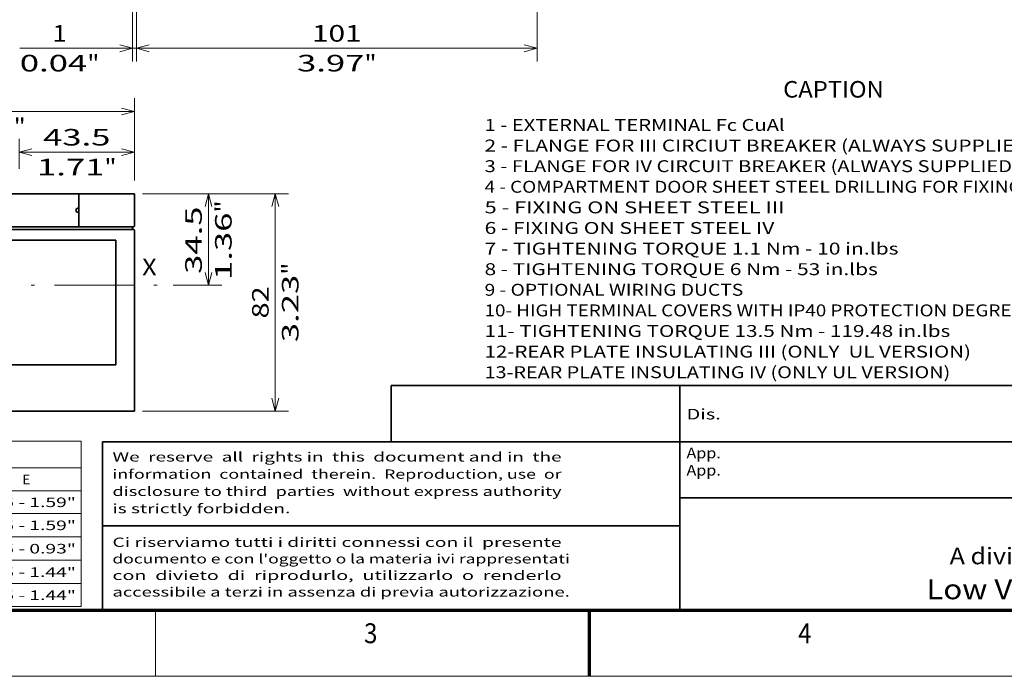
# Model space of a CAD drawing. Extents: x -1000000 to 1000000, y -1000000 to 1000000.
# Drawn here: x 128 to 276, y 0 to 99 of the extents above; entities that cross this region are included whole.
import ezdxf
from ezdxf.enums import TextEntityAlignment as Align

# ---------------------------------------------------------------- set-up
doc = ezdxf.new("R2010")
doc.units = 0
doc.linetypes.add('DASHDOT', pattern=[18.5, 12, -3, 0.5, -3])
doc.linetypes.add('DASHED', pattern=[15, 12, -3])
doc.layers.get('0').update_dxf_attribs({"lineweight": 13})
doc.layers.add('General', color=7, linetype='Continuous', lineweight=13)
doc.styles.get("Standard").update_dxf_attribs({"font": 'isocp.shx'})
doc.dimstyles.get("Standard").update_dxf_attribs({"dimtxt": 2.5, "dimasz": 2.5, "dimexe": 1.25, "dimexo": 0.625, "dimtad": 1, "dimcen": 2.5, "dimadec": 0, "dimazin": 0, "dimtfac": 1, "dimtmove": 0, "dimatfit": 0, "dimfxl": 1, "dimarcsym": 0})

# ---------------------------------------------------------------- blocks, each defined once
blk = doc.blocks.new('*D59')
at = {"color": 7, "lineweight": 13}
for p, q in [((205.578459, 173.079416), (205.578459, 92.789149)), ((145.126948, 94.789146), (205.578459, 94.789146))]:
    blk.add_line(p, q, dxfattribs=at)
at = {"color": 7, "lineweight": 13, "ltscale": 0.157405}
blk.add_line((145.126948, 110.967787), (145.126948, 104.671591), dxfattribs=at)
at = {"color": 7, "lineweight": 13, "ltscale": 0.222385}
blk.add_line((145.126948, 101.684564), (145.126948, 92.789149), dxfattribs=at)
at = {"color": 7, "lineweight": 13}
for points in [[(147.0588, 95.306785), (145.126948, 94.789146), (147.0588, 94.271511)], [(203.646607, 94.271511), (205.578459, 94.789146), (203.646607, 95.306785)]]:
    blk.add_lwpolyline(points, dxfattribs=at)
for s, p, p2 in [('101', (171.599821, 95.789144), (179.105586, 95.789144)), ('3.97', (169.348861, 91.289144), (179.523213, 91.289144)), ('"', (179.523213, 91.289144), (181.356547, 91.289144))]:
    blk.add_text(s, height=2.5, dxfattribs=at).set_placement(p, p2, align=Align.FIT)
blk = doc.blocks.new('*D62')
at = {"color": 7, "lineweight": 13}
for p, q in [((144.526948, 138.443676), (144.526948, 92.789149)), ((127.519261, 94.789146), (150.126948, 94.789146))]:
    blk.add_line(p, q, dxfattribs=at)
at = {"color": 7, "lineweight": 13, "ltscale": 0.154634}
blk.add_line((145.126948, 111.579414), (145.126948, 105.394065), dxfattribs=at)
at = {"color": 7, "lineweight": 13, "ltscale": 0.205077}
blk.add_line((145.126948, 100.992233), (145.126948, 92.789149), dxfattribs=at)
at = {"color": 7, "lineweight": 13}
for points in [[(142.595096, 94.271511), (144.526948, 94.789146), (142.595096, 95.306785)], [(147.0588, 95.306785), (145.126948, 94.789146), (147.0588, 94.271511)]]:
    blk.add_lwpolyline(points, dxfattribs=at)
for s, p, p2 in [('1', (132.438811, 95.789144), (134.607402, 95.789144)), ('0.04', (127.519261, 91.289144), (137.693615, 91.289144)), ('"', (137.693615, 91.289144), (139.526949, 91.289144))]:
    blk.add_text(s, height=2.5, dxfattribs=at).set_placement(p, p2, align=Align.FIT)
blk = doc.blocks.new('*D142')
at = {"color": 7, "lineweight": 13, "ltscale": 0.310431}
for p, q in [((100.01294, 74.83042), (100.01294, 87.247665)), ((144.81294, 74.83042), (144.81294, 87.247665))]:
    blk.add_line(p, q, dxfattribs=at)
at = {"color": 7, "lineweight": 13}
blk.add_line((100.01294, 85.247665), (144.81294, 85.247665), dxfattribs=at)
for points in [[(101.944792, 85.765303), (100.01294, 85.247665), (101.944792, 84.730028)], [(142.881089, 84.730028), (144.81294, 85.247665), (142.881089, 85.765303)]]:
    blk.add_lwpolyline(points, dxfattribs=at)
for s, p, p2 in [('112', (118.660059, 86.247665), (126.165822, 86.247665)), ('4.41', (116.409098, 81.747665), (126.58345, 81.747665)), ('"', (126.583449, 81.747665), (128.416783, 81.747665))]:
    blk.add_text(s, height=2.5, dxfattribs=at).set_placement(p, p2, align=Align.FIT)
blk = doc.blocks.new('*D143')
at = {"color": 7, "lineweight": 13, "ltscale": 0.112499}
blk.add_line((127.41294, 76.60293), (127.41294, 81.10289), dxfattribs=at)
at = {"color": 7, "lineweight": 13, "ltscale": 0.156812}
blk.add_line((144.81294, 74.83042), (144.81294, 81.10289), dxfattribs=at)
at = {"color": 7, "lineweight": 13, "ltscale": 0.435}
blk.add_line((127.41294, 79.10289), (144.81294, 79.10289), dxfattribs=at)
at = {"color": 7, "lineweight": 13}
for points in [[(129.344792, 79.620528), (127.41294, 79.10289), (129.344792, 78.585252)], [(142.881089, 78.585252), (144.81294, 79.10289), (142.881089, 79.620528)]]:
    blk.add_lwpolyline(points, dxfattribs=at)
for s, p, p2 in [('43.5', (131.025765, 80.10289), (141.200117, 80.10289)), ('1.71', (130.109098, 75.60289), (140.28345, 75.60289)), ('"', (140.28345, 75.60289), (142.116784, 75.60289))]:
    blk.add_text(s, height=2.5, dxfattribs=at).set_placement(p, p2, align=Align.FIT)
blk = doc.blocks.new('*D144')
at = {"color": 7, "lineweight": 13, "ltscale": 0.299233}
blk.add_line((146.01294, 72.83042), (157.982264, 72.83042), dxfattribs=at)
at = {"color": 7, "lineweight": 13, "ltscale": 0.345}
blk.add_line((155.982264, 59.03042), (155.982264, 72.83042), dxfattribs=at)
at = {"color": 7, "lineweight": 13, "ltscale": 0.182575}
blk.add_line((150.679267, 59.03042), (157.982264, 59.03042), dxfattribs=at)
at = {"color": 7, "lineweight": 13}
for points in [[(156.4999, 70.898568), (155.982264, 72.83042), (155.464625, 70.898568)], [(155.464625, 60.962271), (155.982264, 59.03042), (156.4999, 60.962271)]]:
    blk.add_lwpolyline(points, dxfattribs=at)
for s, p, p2 in [('"', (159.482264, 69.990574), (159.482264, 71.823907)), ('34.5', (154.982264, 60.732889), (154.982264, 70.90724)), ('1.36', (159.482264, 59.816222), (159.482264, 69.990574))]:
    blk.add_text(s, height=2.5, rotation=90.000003, dxfattribs=at).set_placement(p, p2, align=Align.FIT)
blk = doc.blocks.new('*D145')
at = {"color": 7, "lineweight": 13}
for p, q in [((146.01294, 72.83042), (168.069788, 72.83042)), ((166.069788, 40.03042), (166.069788, 72.83042)), ((146.01294, 40.03042), (168.069788, 40.03042))]:
    blk.add_line(p, q, dxfattribs=at)
for points in [[(166.587425, 70.898568), (166.069788, 72.83042), (165.552149, 70.898568)], [(165.552149, 41.962271), (166.069788, 40.03042), (166.587425, 41.962271)]]:
    blk.add_lwpolyline(points, dxfattribs=at)
for s, p, p2 in [('"', (169.569788, 60.600929), (169.569788, 62.434262)), ('3.23', (169.569788, 50.426578), (169.569788, 60.600929)), ('82', (165.069788, 54.011832), (165.069788, 58.849008))]:
    blk.add_text(s, height=2.5, rotation=90.000003, dxfattribs=at).set_placement(p, p2, align=Align.FIT)
blk = doc.blocks.new('BLOCK11')
at = {"layer": 'General', "color": 7, "lineweight": 13, "width": 0.85}
blk.add_text('Dis.', height=1.6, dxfattribs=at).set_placement((228.120041, 38.766899), (233.288879, 38.766899), align=Align.FIT)
blk = doc.blocks.new('BLOCK12')
at = {"layer": 'General', "color": 7, "lineweight": 13, "width": 0.85}
for p, p2 in [((228.120041, 32.900101), (233.288879, 32.900101)), ((228.120041, 30.3001), (233.288879, 30.3001))]:
    blk.add_text('App.', height=1.6, dxfattribs=at).set_placement(p, p2, align=Align.FIT)
blk = doc.blocks.new('BLOCK14')
at = {"layer": 'General', "color": 7, "lineweight": 13, "width": 0.85}
for s, p, p2 in [('We  reserve  all  rights in  this  document and in  the', (141.500244, 32.41605), (209.265961, 32.41605)), ('information  contained  therein.  Reproduction, use  or', (141.500244, 29.81605), (209.265961, 29.81605)), ('disclosure to third  parties  without express authority', (141.500244, 27.216049), (209.265961, 27.216049)), ('is strictly forbidden.', (141.500244, 24.616051), (168.344025, 24.616051))]:
    blk.add_text(s, height=1.4, dxfattribs=at).set_placement(p, p2, align=Align.FIT)
blk = doc.blocks.new('BLOCK15')
at = {"layer": 'General', "color": 7, "lineweight": 13, "width": 0.85}
for s, p, p2 in [('Ci riserviamo tutti i diritti connessi con il  presente', (141.500244, 19.5327), (209.265961, 19.5327)), ("documento e con l'oggetto o la materia ivi rappresentati", (141.500244, 17.0327), (210.506027, 17.0327)), ('con  divieto  di  riprodurlo,  utilizzarlo  o  renderlo', (141.500244, 14.5327), (209.265961, 14.5327)), ('accessibile a terzi in assenza di previa autorizzazione.', (141.500244, 12.0327), (210.506027, 12.0327))]:
    blk.add_text(s, height=1.4, dxfattribs=at).set_placement(p, p2, align=Align.FIT)
blk = doc.blocks.new('BLOCK24')
at = {"color": 7, "lineweight": 13}
for s, p, p2 in [('1 - EXTERNAL TERMINAL Fc CuAl', (-79.051338, 27.502306), (-33.77124, 27.502306)), ('2 - FLANGE FOR III CIRCIUT BREAKER', (-79.051338, 24.392508), (-25.964329, 24.392508)), (' (ALWAYS SUPPLIED WITH III CB)', (-25.964329, 24.392508), (20.877151, 24.392508)), ('3 - FLANGE FOR IV CIRCUIT BREAKER', (-79.051338, 21.282709), (-27.525711, 21.282709)), (' (ALWAYS SUPPLIED WITH IV CB)', (-27.525711, 21.282709), (17.754387, 21.282709)), ('4 - COMPARTMENT DOOR SHEET STEEL DRILLING FOR FIXING THE FLANGE', (-79.051338, 18.172913), (19.315842, 18.172913)), ('5 - FIXING ON SHEET STEEL III', (-79.051338, 15.063113), (-33.77124, 15.063113)), ('6 - FIXING ON SHEET STEEL IV', (-79.051338, 11.953315), (-35.332623, 11.953315)), ('7 - TIGHTENING TORQUE 1.1 Nm - 10 in.lbs', (-79.051338, 8.843517), (-16.596035, 8.843517)), ('8 - TIGHTENING TORQUE 6 Nm - 53 in.lbs', (-79.051338, 5.733719), (-19.7188, 5.733719)), ('9 - OPTIONAL WIRING DUCTS', (-79.051338, 2.62392), (-40.016769, 2.62392)), ('10- HIGH TERMINAL COVERS WITH IP40 PROTECTION DEGREE', (-79.051338, -0.485878), (2.140594, -0.485878)), ('11- TIGHTENING TORQUE 13.5 Nm - 119.48 in.lbs', (-79.051338, -3.595676), (-8.789108, -3.595676)), ('12-REAR PLATE INSULATING III (ONLY  UL VERSION)', (-79.051338, -6.705473), (-5.666336, -6.705473)), ('13-REAR PLATE INSULATING IV (ONLY UL VERSION)', (-79.051338, -9.815271), (-8.789108, -9.815271))]:
    blk.add_text(s, height=1.8, dxfattribs=at).set_placement(p, p2, align=Align.FIT)
blk = doc.blocks.new('BLOCK92')
at = {"color": 7, "lineweight": 35, "ltscale": 0.305}
for p, q in [((-68.5, 6.3), (-68.5, 18.5)), ((-22.5, 18.5), (-22.5, 6.3)), ((22.5, 18.5), (22.5, 6.3)), ((43.5, 6.3), (43.5, 18.5))]:
    blk.add_line(p, q, dxfattribs=at)
at = {"color": 7, "lineweight": 35, "ltscale": 0.05}
for p, q in [((-66.5, 18.5), (-68.5, 18.5)), ((43.5, 18.5), (41.5, 18.5)), ((-66.5, -63.5), (-68.5, -63.5)), ((43.5, -63.5), (41.5, -63.5))]:
    blk.add_line(p, q, dxfattribs=at)
at = {"color": 7, "lineweight": 35}
for p, q in [((-66.5, 18.5), (-22.5, 18.5)), ((22.499999, 18.5), (-22.500001, 18.5)), ((-68.5, -63.5), (-68.5, 4.7)), ((-66.5, 6), (-22.5, 6)), ((-66.5, 5), (41.5, 5)), ((-22.5, 6), (22.5, 6)), ((43.5, -63.5), (43.5, 4.7)), ((36.5, 1), (-61.5, 1)), ((-61.5, 1), (-61.5, -46)), ((36.5, -46), (36.5, 1)), ((-61.5, -46), (36.5, -46)), ((-66.5, -63.5), (41.5, -63.5))]:
    blk.add_line(p, q, dxfattribs=at)
at = {"color": 7, "lineweight": 35, "ltscale": 0.475}
for p, q in [((22.5, 18.5), (41.5, 18.5)), ((22.5, 6), (41.5, 6))]:
    blk.add_line(p, q, dxfattribs=at)
at = {"color": 7, "lineweight": 35, "ltscale": 0.0075}
for p, q in [((-22.2, 13), (-22.500001, 13)), ((-22.500001, 11.5), (-22.2, 11.5)), ((22.499999, 13), (22.2, 13)), ((22.2, 11.5), (22.499999, 11.5)), ((-22.5, 6.3), (-22.5, 6)), ((22.5, 6), (22.5, 6.3))]:
    blk.add_line(p, q, dxfattribs=at)
at = {"color": 7, "lineweight": 35, "ltscale": 0.0425}
for p, q in [((-66.5, 6), (-68.2, 6)), ((-66.5, 5), (-68.2, 5)), ((43.2, 6), (41.5, 6)), ((43.2, 5), (41.5, 5))]:
    blk.add_line(p, q, dxfattribs=at)
at = {"color": 7, "lineweight": 35, "ltscale": 0.025}
for p, q in [((-67.8, 6), (-67.8, 5)), ((42.8, 6), (42.8, 5))]:
    blk.add_line(p, q, dxfattribs=at)
at = {"color": 7, "lineweight": 35}
for centre, radius, start, end in [((-22.2, 12.25), 0.75, 270, 450), ((22.2, 12.25), 0.75, 90, 270), ((-68.2, 6.3), 0.3, 180, 270), ((-68.2, 4.7), 0.3, 90, 180), ((43.2, 6.3), 0.3, 270, 360), ((43.2, 4.7), 0.3, 0, 90)]:
    blk.add_arc(centre, radius, start, end, dxfattribs=at)
blk = doc.blocks.new('BLOCK93')
at = {"color": 7, "lineweight": 13}
for p, q in [((-118.934402, -0.588484), (-0.275497, -0.588484)), ((-118.934402, -0.588484), (-118.934402, -25.551405)), ((-89.84021, -0.588484), (-89.84021, -25.551405)), ((-0.275497, -0.588484), (-0.275497, -25.551405)), ((-89.84021, -4.647458), (-0.275497, -4.647458)), ((-75.764549, -4.647458), (-75.764549, -25.551405)), ((-61.833412, -4.647458), (-61.833412, -25.551405)), ((-46.91391, -4.647458), (-46.91391, -25.551405)), ((-31.784279, -4.647458), (-31.784279, -25.551405)), ((-16.82209, -4.647458), (-16.82209, -25.551405)), ((-118.934402, -8.085501), (-0.275497, -8.085501)), ((-99.152534, -11.523542), (-0.275497, -11.523542)), ((-118.934402, -15.040446), (-0.275497, -15.040446)), ((-99.152534, -18.574106), (-0.275497, -18.574106)), ((-99.152534, -22.107767), (-0.275497, -22.107767)), ((-118.934402, -25.551405), (-0.275497, -25.551405))]:
    blk.add_line(p, q, dxfattribs=at)
at = {"color": 7, "lineweight": 13, "ltscale": 0.436648}
blk.add_line((-99.152534, -8.085501), (-99.152534, -25.551405), dxfattribs=at)
at = {"color": 7, "lineweight": 13}
for s, height, p, p2 in [('mm - inch', 2.016, (-52.927223, -3.673902), (-37.188484, -3.673902)), ('A (IEC)', 1.44, (-87.174248, -7.120715), (-78.430504, -7.120715)), ('A (UL)', 1.44, (-72.546303, -7.120715), (-65.051666, -7.120715)), ('B', 1.44, (-54.998215, -7.120715), (-53.749107, -7.120715)), ('C', 1.44, (-39.973644, -7.120715), (-38.724537, -7.120715)), ('D', 1.44, (-24.927742, -7.120715), (-23.678635, -7.120715)), ('E', 1.44, (-9.173353, -7.120715), (-7.924247, -7.120715)), ('WITH FLANGE', 1.44, (-115.913551, -11.07329), (-102.173378, -11.07329)), ('III', 1.44, (-96.370033, -10.558758), (-92.622711, -10.558758)), ('74 - 2.91"', 1.44, (-89.047905, -10.558758), (-76.556839, -10.558758)), ('75 - 2.95"', 1.44, (-75.044518, -10.558758), (-62.553452, -10.558758)), ('55 - 2.16"', 1.44, (-60.619194, -10.558758), (-48.128128, -10.558758)), ('81 - 3.19"', 1.44, (-45.594624, -10.558758), (-33.103558, -10.558758)), ('21 - 0.83"', 1.44, (-30.548721, -10.558758), (-18.057655, -10.558758)), ('40.5 - 1.59"', 1.44, (-16.043438, -10.558758), (-1.05416, -10.558758)), ('CON MOSTRINA', 1.44, (-116.538101, -13.561129), (-101.54882, -13.561129)), ('IV', 1.44, (-95.745483, -14.03623), (-93.247269, -14.03623)), ('74 - 2.91"', 1.44, (-89.047905, -14.03623), (-76.556839, -14.03623)), ('75 - 2.95"', 1.44, (-75.044518, -14.03623), (-62.553452, -14.03623)), ('55 - 2.16"', 1.44, (-60.619194, -14.03623), (-48.128128, -14.03623)), ('106 - 4.17"', 1.44, (-46.219177, -14.03623), (-32.479004, -14.03623)), ('21 - 0.83"', 1.44, (-30.548721, -14.03623), (-18.057655, -14.03623)), ('40.5 - 1.59"', 1.44, (-16.043438, -14.03623), (-1.05416, -14.03623)), ('III-IV', 1.44, (-98.243698, -17.561514), (-90.749062, -17.561514)), ('79 - 3.11"', 1.44, (-89.047905, -17.561514), (-76.556839, -17.561514)), ('80 - 3.15"', 1.44, (-75.044518, -17.561514), (-62.553452, -17.561514)), ('43 - 1.69"', 1.44, (-60.619194, -17.561514), (-48.128128, -17.561514)), ('47 - 1.85"', 1.44, (-45.594624, -17.561514), (-33.103558, -17.561514)), ('15 - 0.59"', 1.44, (-30.548721, -17.561514), (-18.057655, -17.561514)), ('23.5 - 0.93"', 1.44, (-16.043438, -17.561514), (-1.05416, -17.561514)), ('WITHOUT FLANGE', 1.44, (-117.787209, -19.806242), (-100.299713, -19.806242)), ('III', 1.44, (-96.370033, -21.095173), (-92.622711, -21.095173)), ('71 - 2.79"', 1.44, (-89.047905, -21.095173), (-76.556839, -21.095173)), ('72 - 2.83"', 1.44, (-75.044518, -21.095173), (-62.553452, -21.095173)), ('47 - 1.85"', 1.44, (-60.619194, -21.095173), (-48.128128, -21.095173)), ('73 - 2.87"', 1.44, (-45.594624, -21.095173), (-33.103558, -21.095173)), ('17 - 0.67"', 1.44, (-30.548721, -21.095173), (-18.057655, -21.095173)), ('36.5 - 1.44"', 1.44, (-16.043438, -21.095173), (-1.05416, -21.095173)), ('SENZA MOSTRINA', 1.44, (-117.787209, -22.294081), (-100.299713, -22.294081)), ('IV', 1.44, (-95.745483, -24.583822), (-93.247269, -24.583822)), ('71 - 2.79"', 1.44, (-89.047905, -24.583822), (-76.556839, -24.583822)), ('72 - 2.83"', 1.44, (-75.044518, -24.583822), (-62.553452, -24.583822)), ('47 - 1.85"', 1.44, (-60.619194, -24.583822), (-48.128128, -24.583822)), ('98 - 3.86"', 1.44, (-45.594624, -24.583822), (-33.103558, -24.583822)), ('17 - 0.67"', 1.44, (-30.548721, -24.583822), (-18.057655, -24.583822)), ('36.5 - 1.44"', 1.44, (-16.043438, -24.583822), (-1.05416, -24.583822))]:
    blk.add_text(s, height=height, dxfattribs=at).set_placement(p, p2, align=Align.FIT)

msp = doc.modelspace()

# ---------------------------------------------------------------- linework, layer by layer
at = {"color": 7, "linetype": 'DASHDOT', "lineweight": 13}
msp.add_line((95.7582, 59.0304), (148.6793, 59.0304), dxfattribs=at)
at = {"color": 7, "lineweight": 35, "ltscale": 0.211669}
msp.add_line((183.56, 43.867), (183.56, 35.4002), dxfattribs=at)
at = {"color": 7, "lineweight": 35}
for p, q in [((410, 43.867), (183.56, 43.867)), ((140, 35.4002), (140, 10))]:
    msp.add_line(p, q, dxfattribs=at)
at = {"color": 8, "linetype": 'DASHED', "lineweight": 13}
msp.add_line((-1000000, 0), (1000000, 0), dxfattribs=at)
at = {"layer": 'General', "color": 7, "lineweight": 35}
for p, q in [((227.12, 10), (227.12, 43.867)), ((140, 35.4002), (227.12, 35.4002)), ((227.12, 35.4002), (323.64, 35.4002)), ((227.12, 26.9335), (410, 26.9335)), ((140, 22.7001), (227.12, 22.7001))]:
    msp.add_line(p, q, dxfattribs=at)
at = {"layer": 'General', "color": 7, "lineweight": 70}
msp.add_line((17, 10), (410, 10), dxfattribs=at)
at = {"layer": 'General', "color": 7, "lineweight": 13, "ltscale": 0.25}
msp.add_line((148, 0), (148, 10), dxfattribs=at)
at = {"layer": 'General', "color": 7, "lineweight": 70, "ltscale": 0.25}
msp.add_line((213.5, 0), (213.5, 10), dxfattribs=at)
at = {"layer": 'General', "color": 7, "lineweight": 13}
msp.add_line((0, 0), (420, 0), dxfattribs=at)

# ---------------------------------------------------------------- block references
at = {"lineweight": 0}
for name, p in [('BLOCK24', (276.6991, 54.8102)), ('BLOCK93', (137.0436, 36.1019))]:
    msp.add_blockref(name, p, dxfattribs=at)
at = {"lineweight": 0, "xscale": 0.4, "yscale": 0.4, "zscale": 0.4}
msp.add_blockref('BLOCK92', (127.4129, 65.4304), dxfattribs=at)
at = {"layer": 'General', "lineweight": 0}
for name in ['BLOCK11', 'BLOCK12', 'BLOCK14', 'BLOCK15']:
    msp.add_blockref(name, (0, 0), dxfattribs=at)

# ---------------------------------------------------------------- texts
at = {"color": 7, "lineweight": 13}
for s, height, p, p2 in [('CAPTION', 2.5, (242.6991, 87.3412), (257.8792, 87.3412)), ('X', 2.5, (145.9917, 60.5227), (148.1603, 60.5227)), ('A division of ABB S.p.A.', 2.5, (267.8237, 16.9103), (308.1763, 16.9103)), ('Low Voltage Breakers', 3, (264.3077, 11.6346), (311.6923, 11.6346))]:
    msp.add_text(s, height=height, dxfattribs=at).set_placement(p, p2, align=Align.FIT)
at = {"layer": 'General', "color": 7, "lineweight": 13}
for s, p, p2 in [('3', (179.4634, 5), (181.4866, 5)), ('4', (244.9634, 5), (246.9866, 5))]:
    msp.add_text(s, height=3, dxfattribs=at).set_placement(p, p2, align=Align.FIT)

# ---------------------------------------------------------------- dimensions: what is measured, and where the dimension line sits
at = {"color": 0, "lineweight": 0}
for base, p1, p2, angle, override, picture, middle, dimtype in [((145.1269, 94.7891), (205.5785, 175.0794), (145.1269, 112.9678), 179.999046, {"dimlfac": 1.666667}, '*D59', (175.3527, 94.7891), 160), ((144.5269, 94.7891), (145.1269, 113.5794), (144.5269, 140.4437), 179.999046, {"dimlfac": 1.666667}, '*D62', (133.5231, 94.7891), 160), ((100.0129, 85.2477), (144.8129, 72.8304), (100.0129, 72.8304), 180, {"dimlfac": 2.5}, '*D142', (122.4129, 85.2477), 161), ((127.4129, 79.1029), (144.8129, 72.8304), (127.4129, 74.6029), 179.999046, {"dimlfac": 2.5}, '*D143', (136.1129, 79.1029), 160), ((155.9823, 59.0304), (144.0129, 72.8304), (148.6793, 59.0304), 269.998569, {"dimlfac": 2.5}, '*D144', (155.9823, 65.8201), 160), ((166.0698, 72.8304), (144.0129, 40.0304), (144.0129, 72.8304), 90, {"dimlfac": 2.5}, '*D145', (166.0698, 56.4304), 161)]:
    dim = msp.add_linear_dim(base=base, p1=p1, p2=p2, angle=angle, dimstyle='STANDARD', override=override, dxfattribs=at)
    dim.commit()
    dim.dimension.update_dxf_attribs({"geometry": picture, "text_midpoint": middle, "dimtype": dimtype, "oblique_angle": 89.999523})

doc.saveas('drawing.dxf')
